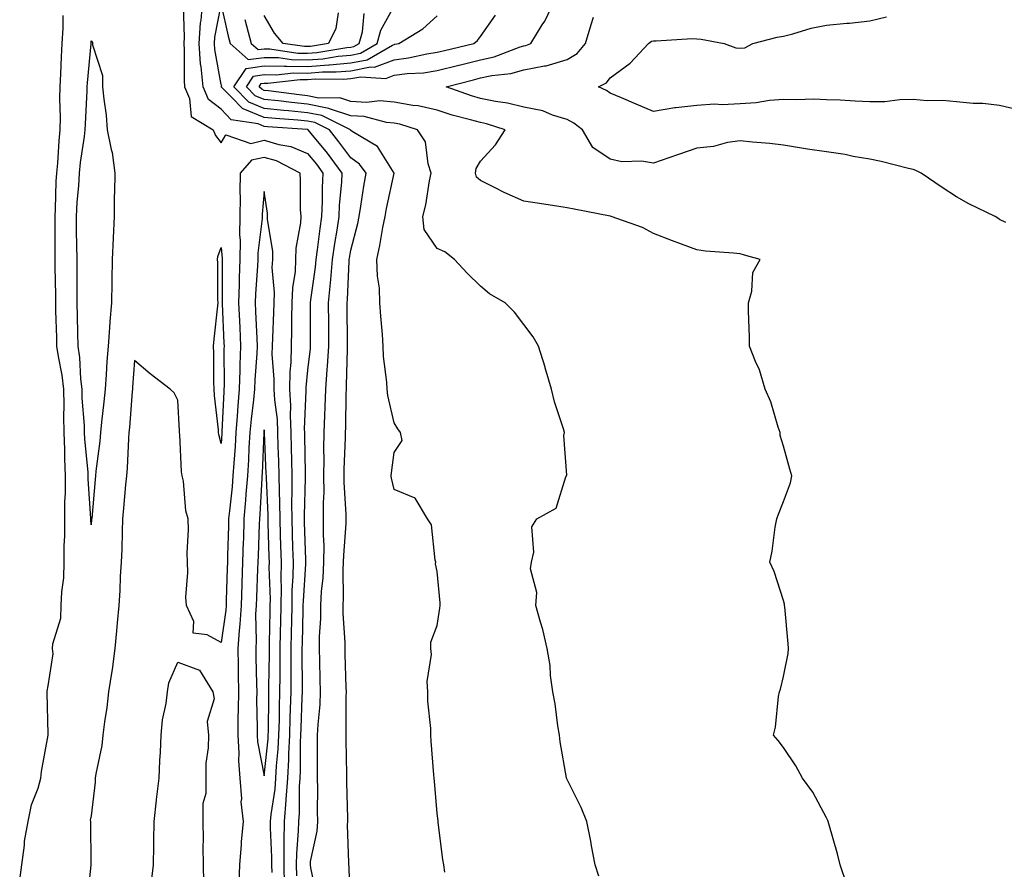
# Model space of a CAD drawing. Units: inches. Extents: x 870803 to 873443, y 7221338 to 7223978.
# Drawn here: x 872582 to 872809, y 7222071 to 7222267 of the extents above; entities that cross this region are included whole.
import ezdxf

# ---------------------------------------------------------------- set-up
doc = ezdxf.new("R2010")
doc.units = ezdxf.units.IN
doc.header["$MEASUREMENT"] = 0
doc.layers.add('Contour_87087221', color=7, linetype='Continuous', true_color=0x5ea19e)

msp = doc.modelspace()

# ---------------------------------------------------------------- linework, layer by layer
at = {"layer": 'Contour_87087221'}
for points in [[(872650.31, 7222064.19, 3322), (872648.8, 7222071.18, 3322), (872648.7, 7222071.92, 3322), (872648.77, 7222072.64, 3322), (872650.25, 7222079.73, 3322), (872650.41, 7222081.92, 3322), (872650.39, 7222084.26, 3322), (872650.41, 7222089.56, 3322), (872650.39, 7222091.92, 3322), (872650.37, 7222094.24, 3322), (872650.37, 7222099.6, 3322), (872650.34, 7222101.92, 3322), (872650.47, 7222104.34, 3322), (872650.94, 7222109.03, 3322), (872651.07, 7222111.92, 3322), (872650.99, 7222114.87, 3322), (872650.92, 7222119.05, 3322), (872650.85, 7222121.92, 3322), (872650.85, 7222124.71, 3322), (872651.09, 7222128.87, 3322), (872651.09, 7222131.92, 3322), (872651.27, 7222135.14, 3322), (872651.64, 7222138.33, 3322), (872651.82, 7222141.92, 3322), (872651.86, 7222145.73, 3322), (872651.72, 7222148.25, 3322), (872651.76, 7222151.92, 3322), (872651.73, 7222155.61, 3322), (872651.86, 7222158.11, 3322), (872651.84, 7222161.92, 3322), (872651.88, 7222165.75, 3322), (872651.82, 7222168.15, 3322), (872651.87, 7222171.92, 3322), (872652.01, 7222175.88, 3322), (872652.13, 7222177.84, 3322), (872652.27, 7222181.92, 3322), (872652.59, 7222186.47, 3322), (872652.69, 7222187.29, 3322), (872652.99, 7222191.92, 3322), (872652.96, 7222196.82, 3322), (872652.96, 7222197.02, 3322), (872652.93, 7222201.92, 3322), (872653.39, 7222206.57, 3322), (872653.42, 7222207.29, 3322), (872653.84, 7222211.92, 3322), (872654.35, 7222215.61, 3322), (872654.87, 7222218.74, 3322), (872655.33, 7222221.92, 3322), (872655.44, 7222224.52, 3322), (872655.94, 7222229.81, 3322), (872656.04, 7222231.92, 3322), (872652.65, 7222236.51, 3322), (872648.92, 7222241.06, 3322), (872648.21, 7222241.92, 3322), (872648.1, 7222241.98, 3322), (872648.05, 7222241.98, 3322), (872647.98, 7222242, 3322), (872638.79, 7222242.66, 3322), (872638.05, 7222242.74, 3322), (872636.67, 7222243.31, 3322), (872630.38, 7222244.24, 3322), (872628.05, 7222246.71, 3322), (872625.13, 7222248.99, 3322), (872623.89, 7222251.92, 3322), (872623.47, 7222256.51, 3322), (872623.34, 7222257.21, 3322), (872622.98, 7222261.92, 3322), (872623.31, 7222266.67, 3322), (872623.42, 7222267.29, 3322), (872623.83, 7222271.92, 3322)], [(872657.89, 7222062.08, 3321), (872657.64, 7222071.51, 3321), (872657.59, 7222071.92, 3321), (872657.63, 7222072.35, 3321), (872657.28, 7222081.14, 3321), (872657.33, 7222081.92, 3321), (872657.33, 7222082.64, 3321), (872657.17, 7222091.04, 3321), (872657.16, 7222091.92, 3321), (872657.15, 7222092.82, 3321), (872656.97, 7222100.85, 3321), (872656.96, 7222101.92, 3321), (872657.01, 7222102.96, 3321), (872656.98, 7222110.85, 3321), (872657.03, 7222111.92, 3321), (872657.01, 7222112.96, 3321), (872656.74, 7222120.61, 3321), (872656.71, 7222121.92, 3321), (872656.71, 7222123.27, 3321), (872656.3, 7222130.16, 3321), (872656.3, 7222131.92, 3321), (872656.39, 7222133.58, 3321), (872656.31, 7222140.18, 3321), (872656.4, 7222141.92, 3321), (872656.41, 7222143.56, 3321), (872656.96, 7222150.83, 3321), (872656.98, 7222151.92, 3321), (872656.97, 7222152.99, 3321), (872656.5, 7222160.38, 3321), (872656.49, 7222161.92, 3321), (872656.51, 7222163.46, 3321), (872656.83, 7222170.71, 3321), (872656.85, 7222171.92, 3321), (872656.89, 7222173.07, 3321), (872656.99, 7222180.87, 3321), (872657.03, 7222181.92, 3321), (872657.09, 7222182.88, 3321), (872657.25, 7222191.12, 3321), (872657.3, 7222191.92, 3321), (872657.29, 7222192.68, 3321), (872657.2, 7222201.06, 3321), (872657.19, 7222201.92, 3321), (872657.27, 7222202.7, 3321), (872657.66, 7222211.53, 3321), (872657.69, 7222211.92, 3321), (872657.74, 7222212.23, 3321), (872658.05, 7222214.13, 3321), (872659.67, 7222220.3, 3321), (872659.99, 7222221.92, 3321), (872660.39, 7222224.26, 3321), (872661.03, 7222228.93, 3321), (872661.59, 7222231.92, 3321), (872660.1, 7222233.97, 3321), (872658.05, 7222235.42, 3321), (872655.32, 7222239.19, 3321), (872653.09, 7222241.92, 3321), (872649.74, 7222243.62, 3321), (872648.05, 7222243.93, 3321), (872645.8, 7222244.17, 3321), (872640.67, 7222244.54, 3321), (872638.05, 7222244.81, 3321), (872633.14, 7222246.82, 3321), (872632.98, 7222246.86, 3321), (872630.5, 7222249.48, 3321), (872628.12, 7222251.92, 3321), (872628.26, 7222252.13, 3321), (872628.05, 7222252.45, 3321), (872626.63, 7222260.49, 3321), (872626.52, 7222261.92, 3321), (872626.61, 7222263.35, 3321), (872628.05, 7222270.87, 3321), (872629.72, 7222263.6, 3321), (872630.16, 7222261.92, 3321), (872634.32, 7222258.19, 3321), (872638.05, 7222258.7, 3321), (872641.33, 7222258.64, 3321), (872644.32, 7222258.19, 3321), (872648.05, 7222258.13, 3321), (872651.58, 7222258.38, 3321), (872655.11, 7222258.99, 3321), (872658.05, 7222259.24, 3321), (872660.3, 7222259.67, 3321), (872664.16, 7222261.92, 3321), (872664.98, 7222264.99, 3321), (872668.05, 7222270.51, 3321)], [(872772.82, 7222067.15, 3318), (872771.22, 7222071.92, 3318), (872770.59, 7222074.46, 3318), (872768.57, 7222081.41, 3318), (872768.43, 7222081.92, 3318), (872768.33, 7222082.19, 3318), (872768.05, 7222082.74, 3318), (872764.85, 7222088.72, 3318), (872762.51, 7222091.92, 3318), (872760.95, 7222094.83, 3318), (872758.05, 7222099.03, 3318), (872756.82, 7222100.69, 3318), (872755.8, 7222101.92, 3318), (872756.25, 7222103.72, 3318), (872756.96, 7222110.83, 3318), (872757.17, 7222111.92, 3318), (872757.42, 7222112.55, 3318), (872758.05, 7222115.49, 3318), (872759.17, 7222120.81, 3318), (872759.27, 7222121.92, 3318), (872759.16, 7222123.03, 3318), (872758.38, 7222131.59, 3318), (872758.35, 7222131.92, 3318), (872758.32, 7222132.19, 3318), (872758.05, 7222133.09, 3318), (872755.91, 7222139.79, 3318), (872754.96, 7222141.92, 3318), (872755.5, 7222144.48, 3318), (872756.17, 7222150.05, 3318), (872756.51, 7222151.92, 3318), (872756.92, 7222153.05, 3318), (872758.05, 7222155.92, 3318), (872759.68, 7222160.3, 3318), (872760, 7222161.92, 3318), (872759.58, 7222163.44, 3318), (872758.05, 7222168.74, 3318), (872757.34, 7222171.2, 3318), (872757.28, 7222171.92, 3318), (872756.85, 7222173.13, 3318), (872755.15, 7222179.01, 3318), (872753.86, 7222181.92, 3318), (872752.57, 7222186.43, 3318), (872751.63, 7222188.35, 3318), (872750.2, 7222191.92, 3318), (872750.2, 7222194.07, 3318), (872749.98, 7222199.99, 3318), (872749.96, 7222201.92, 3318), (872750.75, 7222204.62, 3318), (872751, 7222208.97, 3318), (872752.67, 7222211.92, 3318), (872749.09, 7222212.96, 3318), (872748.05, 7222213.27, 3318), (872746.53, 7222213.44, 3318), (872740.02, 7222213.89, 3318), (872738.05, 7222214.15, 3318), (872734.47, 7222215.49, 3318), (872732.4, 7222216.28, 3318), (872728.05, 7222217.92, 3318), (872725.48, 7222219.34, 3318), (872718.27, 7222221.92, 3318), (872718.07, 7222221.94, 3318), (872718.05, 7222221.94, 3318), (872718.02, 7222221.96, 3318), (872709.7, 7222223.56, 3318), (872708.05, 7222223.89, 3318), (872705.69, 7222224.28, 3318), (872701.1, 7222224.97, 3318), (872698.05, 7222225.47, 3318), (872693.54, 7222227.41, 3318), (872691.43, 7222228.54, 3318), (872688.05, 7222230.22, 3318), (872687.1, 7222230.98, 3318), (872686.85, 7222231.92, 3318), (872687.01, 7222232.96, 3318), (872688.05, 7222234.69, 3318), (872691.5, 7222238.48, 3318), (872693.76, 7222241.92, 3318), (872689.43, 7222243.31, 3318), (872688.05, 7222243.6, 3318), (872685.69, 7222244.28, 3318), (872681.48, 7222245.34, 3318), (872678.05, 7222246.45, 3318), (872673.6, 7222247.47, 3318), (872672.41, 7222247.56, 3318), (872668.05, 7222248.35, 3318), (872664.76, 7222248.64, 3318), (872661.69, 7222248.29, 3318), (872658.05, 7222248.5, 3318), (872655.49, 7222249.36, 3318), (872650.68, 7222249.28, 3318), (872648.05, 7222249.81, 3318), (872646.13, 7222250.01, 3318), (872639, 7222250.96, 3318), (872638.05, 7222251.06, 3318), (872637.45, 7222251.31, 3318), (872636.86, 7222251.92, 3318), (872637.34, 7222252.64, 3318), (872638.05, 7222252.74, 3318), (872638.85, 7222252.72, 3318), (872646.38, 7222253.6, 3318), (872648.05, 7222253.56, 3318), (872649.83, 7222253.7, 3318), (872656.33, 7222253.64, 3318), (872658.05, 7222253.8, 3318), (872660.36, 7222254.22, 3318), (872666.14, 7222253.83, 3318), (872668.05, 7222254.56, 3318), (872671.08, 7222254.95, 3318), (872674.82, 7222255.14, 3318), (872678.05, 7222255.65, 3318), (872683.01, 7222256.88, 3318), (872683.07, 7222256.9, 3318), (872688.05, 7222258.11, 3318), (872691.18, 7222258.8, 3318), (872697.23, 7222261.1, 3318), (872698.05, 7222261.33, 3318), (872698.54, 7222261.43, 3318), (872699.64, 7222261.92, 3318), (872702.32, 7222266.2, 3318), (872702.91, 7222267.06, 3318), (872705.2, 7222271.92, 3318)], [(872619.27, 7222270.71, 3323), (872619.54, 7222263.4, 3323), (872619.44, 7222261.92, 3323), (872619.56, 7222260.42, 3323), (872619.5, 7222253.37, 3323), (872619.63, 7222251.92, 3323), (872620.79, 7222249.19, 3323), (872621.11, 7222244.99, 3323), (872626.23, 7222241.92, 3323), (872626.77, 7222240.65, 3323), (872628.05, 7222238.93, 3323), (872629.19, 7222240.79, 3323), (872634.93, 7222238.8, 3323), (872638.05, 7222239.52, 3323), (872641.44, 7222238.54, 3323), (872644.2, 7222238.07, 3323), (872648.05, 7222236.47, 3323), (872650.11, 7222233.97, 3323), (872651.62, 7222231.92, 3323), (872651.45, 7222228.52, 3323), (872651.45, 7222225.32, 3323), (872651.3, 7222221.92, 3323), (872650.89, 7222219.09, 3323), (872650.3, 7222214.17, 3323), (872649.98, 7222211.92, 3323), (872649.82, 7222210.14, 3323), (872648.74, 7222202.6, 3323), (872648.67, 7222201.92, 3323), (872648.67, 7222201.3, 3323), (872648.67, 7222192.55, 3323), (872648.67, 7222191.92, 3323), (872648.64, 7222191.33, 3323), (872648.05, 7222186.31, 3323), (872647.64, 7222182.33, 3323), (872647.63, 7222181.92, 3323), (872647.65, 7222181.53, 3323), (872647.3, 7222172.66, 3323), (872647.33, 7222171.92, 3323), (872647.35, 7222171.22, 3323), (872647.47, 7222162.49, 3323), (872647.49, 7222161.92, 3323), (872647.49, 7222161.37, 3323), (872647.24, 7222152.72, 3323), (872647.25, 7222151.92, 3323), (872647.27, 7222151.14, 3323), (872647.55, 7222142.43, 3323), (872647.56, 7222141.92, 3323), (872647.56, 7222141.43, 3323), (872647.01, 7222132.96, 3323), (872647, 7222131.92, 3323), (872646.98, 7222130.85, 3323), (872646.77, 7222123.19, 3323), (872646.75, 7222121.92, 3323), (872646.74, 7222120.61, 3323), (872646.79, 7222113.17, 3323), (872646.79, 7222111.92, 3323), (872646.75, 7222110.63, 3323), (872646.47, 7222103.5, 3323), (872646.43, 7222101.92, 3323), (872646.34, 7222100.22, 3323), (872646.34, 7222093.64, 3323), (872646.25, 7222091.92, 3323), (872646.11, 7222089.99, 3323), (872646.1, 7222083.87, 3323), (872645.93, 7222081.92, 3323), (872645.9, 7222079.77, 3323), (872645.47, 7222074.5, 3323), (872645.44, 7222071.92, 3323), (872645.49, 7222069.36, 3323)], [(872633.56, 7222267.43, 3322), (872633.96, 7222266, 3322), (872635.04, 7222261.92, 3322), (872636.62, 7222260.49, 3322), (872638.05, 7222260.69, 3322), (872639.3, 7222260.67, 3322), (872645.82, 7222259.69, 3322), (872648.05, 7222259.65, 3322), (872650.16, 7222259.81, 3322), (872657.11, 7222260.98, 3322), (872658.05, 7222261.06, 3322), (872658.77, 7222261.2, 3322), (872660.02, 7222261.92, 3322), (872660.72, 7222264.6, 3322), (872661.13, 7222268.83, 3322)], [(872715.42, 7222069.28, 3319), (872714.52, 7222071.92, 3319), (872713.7, 7222076.28, 3319), (872713.52, 7222077.39, 3319), (872712.58, 7222081.92, 3319), (872711.33, 7222085.2, 3319), (872708.05, 7222091.63, 3319), (872707.96, 7222091.82, 3319), (872707.94, 7222091.92, 3319), (872707.92, 7222092.06, 3319), (872706.49, 7222100.36, 3319), (872706.28, 7222101.92, 3319), (872705.92, 7222104.05, 3319), (872705.28, 7222109.15, 3319), (872704.77, 7222111.92, 3319), (872704.24, 7222115.73, 3319), (872704.16, 7222118.03, 3319), (872703.48, 7222121.92, 3319), (872702.46, 7222126.33, 3319), (872701.89, 7222128.07, 3319), (872700.86, 7222131.92, 3319), (872701.04, 7222134.91, 3319), (872699.6, 7222140.38, 3319), (872699.79, 7222141.92, 3319), (872700.36, 7222144.22, 3319), (872699.91, 7222150.06, 3319), (872701.09, 7222151.92, 3319), (872705.54, 7222154.44, 3319), (872707.8, 7222161.67, 3319), (872707.94, 7222161.92, 3319), (872707.96, 7222162.02, 3319), (872707.33, 7222171.2, 3319), (872707.43, 7222171.92, 3319), (872707.2, 7222172.78, 3319), (872705.18, 7222179.05, 3319), (872704.48, 7222181.92, 3319), (872703, 7222186.86, 3319), (872702.95, 7222187.02, 3319), (872701.46, 7222191.92, 3319), (872700.2, 7222194.07, 3319), (872698.05, 7222196.88, 3319), (872695.86, 7222199.73, 3319), (872693.7, 7222201.92, 3319), (872690.12, 7222203.99, 3319), (872688.05, 7222205.77, 3319), (872684.94, 7222208.81, 3319), (872681.99, 7222211.92, 3319), (872679.81, 7222213.68, 3319), (872678.05, 7222214.5, 3319), (872675.02, 7222218.89, 3319), (872674.73, 7222221.92, 3319), (872675.42, 7222224.56, 3319), (872676.23, 7222230.1, 3319), (872676.62, 7222231.92, 3319), (872675.9, 7222234.07, 3319), (872675.29, 7222239.17, 3319), (872673.47, 7222241.92, 3319), (872669.38, 7222243.25, 3319), (872668.05, 7222243.48, 3319), (872666.33, 7222243.64, 3319), (872661.13, 7222245.01, 3319), (872658.05, 7222245.18, 3319), (872653.16, 7222246.8, 3319), (872653.01, 7222246.88, 3319), (872648.05, 7222247.86, 3319), (872644.35, 7222248.23, 3319), (872641.34, 7222248.64, 3319), (872638.05, 7222248.99, 3319), (872635.97, 7222249.83, 3319), (872633.95, 7222251.92, 3319), (872635.59, 7222254.38, 3319), (872638.05, 7222254.71, 3319), (872640.8, 7222254.67, 3319), (872644.83, 7222255.14, 3319), (872648.05, 7222255.08, 3319), (872651.47, 7222255.34, 3319), (872654.66, 7222255.32, 3319), (872658.05, 7222255.61, 3319), (872662.62, 7222256.49, 3319), (872663.55, 7222256.41, 3319), (872668.05, 7222258.13, 3319), (872671.41, 7222258.56, 3319), (872675.65, 7222259.52, 3319), (872678.05, 7222259.89, 3319), (872679.68, 7222260.3, 3319), (872686.46, 7222261.92, 3319), (872687.33, 7222262.64, 3319), (872688.05, 7222263.52, 3319), (872691.48, 7222268.48, 3319)], [(872655.13, 7222269.01, 3323), (872654.62, 7222265.36, 3323), (872652.87, 7222261.92, 3323), (872648.74, 7222261.22, 3323), (872648.05, 7222261.18, 3323), (872647.32, 7222261.18, 3323), (872642.43, 7222261.92, 3323), (872640.45, 7222264.32, 3323), (872638.05, 7222268.37, 3323)], [(872581.5, 7222068.46, 3324), (872581.98, 7222071.92, 3324), (872582.61, 7222076.47, 3324), (872582.6, 7222077.37, 3324), (872583.48, 7222081.92, 3324), (872584.21, 7222085.77, 3324), (872585.76, 7222089.63, 3324), (872586.39, 7222091.92, 3324), (872586.51, 7222093.46, 3324), (872588.05, 7222101.9, 3324), (872588.06, 7222101.9, 3324), (872588.06, 7222101.92, 3324), (872588.05, 7222102.13, 3324), (872587.86, 7222111.72, 3324), (872587.85, 7222111.92, 3324), (872587.87, 7222112.1, 3324), (872588.05, 7222113.31, 3324), (872589.23, 7222120.73, 3324), (872589.09, 7222121.92, 3324), (872589.17, 7222123.05, 3324), (872590.98, 7222128.99, 3324), (872591.12, 7222131.92, 3324), (872591.21, 7222135.08, 3324), (872591.71, 7222138.27, 3324), (872591.79, 7222141.92, 3324), (872591.8, 7222145.67, 3324), (872591.96, 7222148.01, 3324), (872591.97, 7222151.92, 3324), (872591.97, 7222155.85, 3324), (872592.11, 7222157.86, 3324), (872592.1, 7222161.92, 3324), (872591.94, 7222165.81, 3324), (872591.97, 7222167.99, 3324), (872591.82, 7222171.92, 3324), (872591.73, 7222175.61, 3324), (872591.82, 7222178.15, 3324), (872591.74, 7222181.92, 3324), (872591.35, 7222185.22, 3324), (872590.46, 7222189.52, 3324), (872590.12, 7222191.92, 3324), (872590.07, 7222193.93, 3324), (872589.89, 7222200.08, 3324), (872589.84, 7222201.92, 3324), (872589.84, 7222203.7, 3324), (872589.73, 7222210.24, 3324), (872589.73, 7222211.92, 3324), (872589.71, 7222213.58, 3324), (872589.7, 7222220.26, 3324), (872589.68, 7222221.92, 3324), (872589.78, 7222223.64, 3324), (872589.97, 7222230.01, 3324), (872590.09, 7222231.92, 3324), (872590.32, 7222234.19, 3324), (872590.6, 7222239.36, 3324), (872590.89, 7222241.92, 3324), (872590.92, 7222244.79, 3324), (872590.79, 7222249.17, 3324), (872590.83, 7222251.92, 3324), (872591.01, 7222254.89, 3324), (872591.15, 7222258.81, 3324), (872591.36, 7222261.92, 3324), (872591.55, 7222265.42, 3324), (872591.57, 7222268.4, 3324)], [(872679.78, 7222070.18, 3320), (872679.52, 7222071.92, 3320), (872679.29, 7222073.15, 3320), (872678.27, 7222081.71, 3320), (872678.23, 7222081.92, 3320), (872678.22, 7222082.1, 3320), (872678.05, 7222083.78, 3320), (872677.38, 7222091.26, 3320), (872677.32, 7222091.92, 3320), (872677.26, 7222092.7, 3320), (872676.66, 7222100.53, 3320), (872676.57, 7222101.92, 3320), (872676.52, 7222103.44, 3320), (872675.88, 7222109.75, 3320), (872675.83, 7222111.92, 3320), (872675.69, 7222114.28, 3320), (872676.72, 7222120.59, 3320), (872676.59, 7222121.92, 3320), (872676.55, 7222123.42, 3320), (872678.05, 7222127.29, 3320), (872678.65, 7222131.31, 3320), (872678.73, 7222131.92, 3320), (872678.68, 7222132.55, 3320), (872678.05, 7222139.75, 3320), (872677.67, 7222141.53, 3320), (872677.73, 7222141.92, 3320), (872677.57, 7222142.39, 3320), (872676.71, 7222150.57, 3320), (872675.75, 7222151.92, 3320), (872672.9, 7222156.76, 3320), (872668.05, 7222158.76, 3320), (872667.47, 7222161.33, 3320), (872667.35, 7222161.92, 3320), (872667.43, 7222162.55, 3320), (872668.05, 7222167.31, 3320), (872669.91, 7222170.06, 3320), (872669.55, 7222171.92, 3320), (872668.92, 7222172.8, 3320), (872668.05, 7222174.13, 3320), (872666.58, 7222180.46, 3320), (872666.44, 7222181.92, 3320), (872666.36, 7222183.6, 3320), (872665.61, 7222189.48, 3320), (872665.51, 7222191.92, 3320), (872665.35, 7222194.62, 3320), (872664.97, 7222198.83, 3320), (872664.8, 7222201.92, 3320), (872664.65, 7222205.32, 3320), (872664.21, 7222208.07, 3320), (872664.08, 7222211.92, 3320), (872664.8, 7222215.18, 3320), (872665.46, 7222219.32, 3320), (872665.98, 7222221.92, 3320), (872666.28, 7222223.7, 3320), (872668.05, 7222231.88, 3320), (872668.06, 7222231.92, 3320), (872668.05, 7222231.94, 3320), (872664.25, 7222238.11, 3320), (872658.4, 7222241.57, 3320), (872658.05, 7222241.82, 3320), (872658.01, 7222241.88, 3320), (872657.97, 7222241.92, 3320), (872651.38, 7222245.24, 3320), (872648.05, 7222245.88, 3320), (872643.63, 7222246.33, 3320), (872642.55, 7222246.41, 3320), (872638.05, 7222246.9, 3320), (872634.49, 7222248.37, 3320), (872631.03, 7222251.92, 3320), (872633.84, 7222256.14, 3320), (872638.05, 7222256.71, 3320), (872642.75, 7222256.63, 3320), (872643.29, 7222256.69, 3320), (872648.05, 7222256.61, 3320), (872653, 7222256.98, 3320), (872653.12, 7222257, 3320), (872658.05, 7222257.43, 3320), (872661.82, 7222258.15, 3320), (872667.69, 7222261.55, 3320), (872668.05, 7222261.69, 3320), (872668.25, 7222261.72, 3320), (872669.13, 7222261.92, 3320), (872674.67, 7222265.3, 3320), (872678.05, 7222268.27, 3320)], [(872809.47, 7222220.49, 3317), (872808.05, 7222221.2, 3317), (872807.61, 7222221.47, 3317), (872807.04, 7222221.92, 3317), (872800.92, 7222224.79, 3317), (872798.05, 7222226.47, 3317), (872794.73, 7222228.6, 3317), (872789.89, 7222231.92, 3317), (872788.66, 7222232.53, 3317), (872788.05, 7222232.78, 3317), (872786.95, 7222233.01, 3317), (872780.7, 7222234.58, 3317), (872778.05, 7222235.12, 3317), (872774.2, 7222235.77, 3317), (872772.35, 7222236.22, 3317), (872768.05, 7222236.82, 3317), (872763.62, 7222237.49, 3317), (872762.26, 7222237.72, 3317), (872758.05, 7222238.37, 3317), (872754.94, 7222238.81, 3317), (872750.92, 7222239.05, 3317), (872748.05, 7222239.4, 3317), (872745.13, 7222239.01, 3317), (872741.93, 7222238.05, 3317), (872738.05, 7222237.68, 3317), (872733.78, 7222236.2, 3317), (872731.6, 7222235.47, 3317), (872728.05, 7222234.26, 3317), (872725.29, 7222234.67, 3317), (872720.69, 7222234.56, 3317), (872718.05, 7222235.16, 3317), (872714, 7222237.88, 3317), (872711.65, 7222241.92, 3317), (872709.61, 7222243.48, 3317), (872708.05, 7222244.3, 3317), (872704.65, 7222245.32, 3317), (872702.45, 7222246.31, 3317), (872698.05, 7222247.17, 3317), (872694.25, 7222248.11, 3317), (872691.48, 7222248.48, 3317), (872688.05, 7222249.21, 3317), (872685.95, 7222249.81, 3317), (872680.06, 7222251.92, 3317), (872686.43, 7222253.54, 3317), (872688.05, 7222253.95, 3317), (872690.62, 7222254.5, 3317), (872695.02, 7222254.95, 3317), (872698.05, 7222255.81, 3317), (872702.86, 7222256.72, 3317), (872703.24, 7222256.72, 3317), (872708.05, 7222258.17, 3317), (872710.39, 7222259.58, 3317), (872712.29, 7222261.92, 3317), (872713.63, 7222266.33, 3317), (872714.16, 7222268.03, 3317)], [(872812.61, 7222246.47, 3316), (872808.05, 7222247.56, 3316), (872804.17, 7222248.05, 3316), (872801.94, 7222248.03, 3316), (872798.05, 7222248.4, 3316), (872794.85, 7222248.72, 3316), (872791.3, 7222248.68, 3316), (872788.05, 7222248.93, 3316), (872784.99, 7222248.85, 3316), (872781.53, 7222248.44, 3316), (872778.05, 7222248.38, 3316), (872774.67, 7222248.54, 3316), (872771.2, 7222248.78, 3316), (872768.05, 7222248.91, 3316), (872765.13, 7222249.01, 3316), (872761.09, 7222248.87, 3316), (872758.05, 7222248.95, 3316), (872754.83, 7222248.7, 3316), (872751.77, 7222248.19, 3316), (872748.05, 7222247.96, 3316), (872743.88, 7222247.74, 3316), (872742.11, 7222247.86, 3316), (872738.05, 7222247.6, 3316), (872733.16, 7222247.02, 3316), (872732.93, 7222247.04, 3316), (872728.05, 7222246.16, 3316), (872724, 7222247.88, 3316), (872720.65, 7222249.32, 3316), (872718.05, 7222250.44, 3316), (872717.19, 7222251.06, 3316), (872715.29, 7222251.92, 3316), (872717.19, 7222252.78, 3316), (872718.05, 7222253.95, 3316), (872722.6, 7222257.37, 3316), (872726.88, 7222261.92, 3316), (872727.53, 7222262.43, 3316), (872728.05, 7222262.56, 3316), (872728.65, 7222262.53, 3316), (872736.94, 7222263.03, 3316), (872738.05, 7222262.97, 3316), (872739.03, 7222262.9, 3316), (872744.33, 7222261.92, 3316), (872747.05, 7222260.92, 3316), (872748.05, 7222260.85, 3316), (872749.11, 7222260.87, 3316), (872750.96, 7222261.92, 3316), (872756.63, 7222263.35, 3316), (872758.05, 7222263.6, 3316), (872760.25, 7222264.13, 3316), (872764.48, 7222265.49, 3316), (872768.05, 7222266.18, 3316), (872772.73, 7222266.61, 3316), (872773.36, 7222266.61, 3316), (872778.05, 7222267.12, 3316), (872781.91, 7222268.07, 3316)], [(872642.71, 7222067.25, 3324), (872642.62, 7222071.92, 3324), (872642.68, 7222076.55, 3324), (872642.65, 7222077.33, 3324), (872642.72, 7222081.92, 3324), (872643.14, 7222086.84, 3324), (872643.14, 7222087, 3324), (872643.49, 7222091.92, 3324), (872643.73, 7222096.24, 3324), (872643.73, 7222097.6, 3324), (872643.94, 7222101.92, 3324), (872644.04, 7222105.92, 3324), (872644.12, 7222107.99, 3324), (872644.23, 7222111.92, 3324), (872644.25, 7222115.73, 3324), (872644.23, 7222118.09, 3324), (872644.25, 7222121.92, 3324), (872644.33, 7222125.65, 3324), (872644.4, 7222128.27, 3324), (872644.48, 7222131.92, 3324), (872644.53, 7222135.44, 3324), (872644.73, 7222138.6, 3324), (872644.79, 7222141.92, 3324), (872644.68, 7222145.28, 3324), (872644.58, 7222148.46, 3324), (872644.48, 7222151.92, 3324), (872644.45, 7222155.51, 3324), (872644.53, 7222158.4, 3324), (872644.5, 7222161.92, 3324), (872644.4, 7222165.57, 3324), (872644.37, 7222168.23, 3324), (872644.26, 7222171.92, 3324), (872644.1, 7222175.87, 3324), (872644.18, 7222178.05, 3324), (872643.99, 7222181.92, 3324), (872644.03, 7222185.94, 3324), (872644.26, 7222188.13, 3324), (872644.31, 7222191.92, 3324), (872644.41, 7222195.55, 3324), (872644.41, 7222198.29, 3324), (872644.5, 7222201.92, 3324), (872644.62, 7222205.36, 3324), (872645.25, 7222209.13, 3324), (872645.37, 7222211.92, 3324), (872645.4, 7222214.58, 3324), (872646.53, 7222220.4, 3324), (872646.56, 7222221.92, 3324), (872646.45, 7222223.52, 3324), (872646.46, 7222230.32, 3324), (872646.33, 7222231.92, 3324), (872640.88, 7222234.75, 3324), (872638.05, 7222235.57, 3324), (872635.08, 7222234.89, 3324), (872632.51, 7222231.92, 3324), (872632.42, 7222227.55, 3324), (872632.48, 7222226.35, 3324), (872632.4, 7222221.92, 3324), (872632.35, 7222217.62, 3324), (872632.47, 7222216.33, 3324), (872632.43, 7222211.92, 3324), (872632.26, 7222207.7, 3324), (872632.26, 7222206.14, 3324), (872632.11, 7222201.92, 3324), (872632.31, 7222197.66, 3324), (872632.37, 7222196.24, 3324), (872632.57, 7222191.92, 3324), (872632.41, 7222187.56, 3324), (872632.42, 7222186.3, 3324), (872632.27, 7222181.92, 3324), (872631.91, 7222178.05, 3324), (872631.81, 7222175.67, 3324), (872631.49, 7222171.92, 3324), (872631.29, 7222168.68, 3324), (872630.98, 7222164.85, 3324), (872630.8, 7222161.92, 3324), (872630.59, 7222159.38, 3324), (872629.97, 7222153.83, 3324), (872629.8, 7222151.92, 3324), (872629.75, 7222150.22, 3324), (872629.58, 7222143.44, 3324), (872629.54, 7222141.92, 3324), (872629.48, 7222140.49, 3324), (872629.25, 7222133.11, 3324), (872629.2, 7222131.92, 3324), (872629.14, 7222130.83, 3324), (872628.05, 7222123.31, 3324), (872624.84, 7222125.12, 3324), (872621.64, 7222125.51, 3324), (872621.74, 7222128.23, 3324), (872620.06, 7222131.92, 3324), (872619.94, 7222133.81, 3324), (872620.41, 7222139.56, 3324), (872620.3, 7222141.92, 3324), (872620.23, 7222144.09, 3324), (872620.55, 7222149.42, 3324), (872620.48, 7222151.92, 3324), (872619.92, 7222153.8, 3324), (872619.34, 7222160.63, 3324), (872619.06, 7222161.92, 3324), (872618.92, 7222162.8, 3324), (872618.53, 7222171.43, 3324), (872618.47, 7222171.92, 3324), (872618.44, 7222172.31, 3324), (872618.05, 7222179.4, 3324), (872617.19, 7222181.06, 3324), (872616.31, 7222181.92, 3324), (872611.64, 7222185.51, 3324), (872608.05, 7222188.54, 3324), (872607.61, 7222182.37, 3324), (872607.58, 7222181.92, 3324), (872607.53, 7222181.39, 3324), (872606.87, 7222173.09, 3324), (872606.76, 7222171.92, 3324), (872606.64, 7222170.51, 3324), (872606.32, 7222163.66, 3324), (872606.16, 7222161.92, 3324), (872605.98, 7222159.85, 3324), (872605.52, 7222154.44, 3324), (872605.3, 7222151.92, 3324), (872605.17, 7222149.05, 3324), (872605.08, 7222144.89, 3324), (872604.93, 7222141.92, 3324), (872604.71, 7222138.58, 3324), (872604.63, 7222135.34, 3324), (872604.39, 7222131.92, 3324), (872604.02, 7222127.88, 3324), (872603.92, 7222126.04, 3324), (872603.5, 7222121.92, 3324), (872602.9, 7222117.08, 3324), (872602.79, 7222116.67, 3324), (872602.05, 7222111.92, 3324), (872601.68, 7222108.29, 3324), (872601.09, 7222104.97, 3324), (872600.73, 7222101.92, 3324), (872600.46, 7222099.52, 3324), (872599.11, 7222092.97, 3324), (872598.97, 7222091.92, 3324), (872598.92, 7222091.04, 3324), (872598.05, 7222083.25, 3324), (872597.77, 7222082.21, 3324), (872597.85, 7222081.92, 3324), (872597.91, 7222081.78, 3324), (872597.93, 7222072.04, 3324), (872597.95, 7222071.92, 3324), (872597.96, 7222071.84, 3324), (872597, 7222062.97, 3324)], [(872639.84, 7222070.14, 3325), (872639.8, 7222071.92, 3325), (872639.83, 7222073.7, 3325), (872639.49, 7222080.47, 3325), (872639.51, 7222081.92, 3325), (872639.65, 7222083.52, 3325), (872640.56, 7222089.42, 3325), (872640.74, 7222091.92, 3325), (872640.89, 7222094.77, 3325), (872641.29, 7222098.68, 3325), (872641.45, 7222101.92, 3325), (872641.54, 7222105.42, 3325), (872641.58, 7222108.38, 3325), (872641.67, 7222111.92, 3325), (872641.69, 7222115.55, 3325), (872641.73, 7222118.23, 3325), (872641.75, 7222121.92, 3325), (872641.83, 7222125.71, 3325), (872641.87, 7222128.09, 3325), (872641.95, 7222131.92, 3325), (872642.01, 7222135.88, 3325), (872641.95, 7222138.03, 3325), (872642.01, 7222141.92, 3325), (872641.89, 7222145.77, 3325), (872641.82, 7222148.15, 3325), (872641.71, 7222151.92, 3325), (872641.68, 7222155.55, 3325), (872641.55, 7222158.42, 3325), (872641.52, 7222161.92, 3325), (872641.43, 7222165.3, 3325), (872641.28, 7222168.68, 3325), (872641.19, 7222171.92, 3325), (872641.07, 7222174.93, 3325), (872640.47, 7222179.5, 3325), (872640.34, 7222181.92, 3325), (872640.37, 7222184.24, 3325), (872639.91, 7222190.06, 3325), (872639.93, 7222191.92, 3325), (872639.99, 7222193.85, 3325), (872640.29, 7222199.67, 3325), (872640.35, 7222201.92, 3325), (872640.43, 7222204.3, 3325), (872639.91, 7222210.06, 3325), (872639.99, 7222211.92, 3325), (872640.02, 7222213.89, 3325), (872638.81, 7222221.16, 3325), (872638.82, 7222221.92, 3325), (872638.78, 7222222.64, 3325), (872638.05, 7222227.66, 3325), (872637.55, 7222222.43, 3325), (872637.54, 7222221.92, 3325), (872637.53, 7222221.39, 3325), (872636.57, 7222213.4, 3325), (872636.56, 7222211.92, 3325), (872636.49, 7222210.36, 3325), (872636.01, 7222203.97, 3325), (872635.93, 7222201.92, 3325), (872636.02, 7222199.89, 3325), (872636.32, 7222193.66, 3325), (872636.4, 7222191.92, 3325), (872636.34, 7222190.2, 3325), (872635.89, 7222184.09, 3325), (872635.82, 7222181.92, 3325), (872635.59, 7222179.46, 3325), (872634.99, 7222174.99, 3325), (872634.73, 7222171.92, 3325), (872634.51, 7222168.38, 3325), (872634.39, 7222165.59, 3325), (872634.15, 7222161.92, 3325), (872633.81, 7222157.68, 3325), (872633.73, 7222156.24, 3325), (872633.36, 7222151.92, 3325), (872633.21, 7222147.08, 3325), (872633.19, 7222146.78, 3325), (872633.05, 7222141.92, 3325), (872632.86, 7222137.1, 3325), (872632.85, 7222136.72, 3325), (872632.68, 7222131.92, 3325), (872632.43, 7222127.55, 3325), (872632.22, 7222126.1, 3325), (872631.95, 7222121.92, 3325), (872632.01, 7222117.96, 3325), (872632.03, 7222115.9, 3325), (872632.1, 7222111.92, 3325), (872632.05, 7222107.92, 3325), (872631.95, 7222105.83, 3325), (872631.9, 7222101.92, 3325), (872632.17, 7222097.8, 3325), (872632.08, 7222095.94, 3325), (872632.42, 7222091.92, 3325), (872632.76, 7222087.21, 3325), (872632.6, 7222086.47, 3325), (872633.2, 7222081.92, 3325), (872632.74, 7222077.23, 3325), (872632.73, 7222076.59, 3325), (872632.33, 7222071.92, 3325), (872632.15, 7222067.82, 3325)], [(872612, 7222067.97, 3324), (872612.4, 7222071.92, 3324), (872612.49, 7222076.35, 3324), (872612.5, 7222077.47, 3324), (872612.59, 7222081.92, 3324), (872613.1, 7222086.86, 3324), (872613.13, 7222087, 3324), (872613.77, 7222091.92, 3324), (872613.91, 7222096.06, 3324), (872614.09, 7222097.96, 3324), (872614.24, 7222101.92, 3324), (872614.53, 7222105.44, 3324), (872615.4, 7222109.26, 3324), (872615.68, 7222111.92, 3324), (872616, 7222113.97, 3324), (872618.05, 7222118.78, 3324), (872623.04, 7222116.9, 3324), (872626.17, 7222111.92, 3324), (872626.47, 7222110.34, 3324), (872624.87, 7222105.1, 3324), (872625.12, 7222101.92, 3324), (872625.11, 7222098.99, 3324), (872624.53, 7222095.44, 3324), (872624.52, 7222091.92, 3324), (872624.53, 7222088.4, 3324), (872623.88, 7222086.1, 3324), (872623.88, 7222081.92, 3324), (872623.91, 7222077.78, 3324), (872623.88, 7222076.1, 3324), (872623.9, 7222071.92, 3324), (872624.01, 7222067.88, 3324)]]:
    msp.add_polyline3d(points, dxfattribs=at)
for points in [[(872598.05, 7222150.59, 3323), (872597.97, 7222151.84, 3323), (872597.97, 7222152, 3323), (872597.35, 7222161.22, 3323), (872597.34, 7222161.92, 3323), (872597.31, 7222162.66, 3323), (872596.57, 7222170.44, 3323), (872596.51, 7222171.92, 3323), (872596.47, 7222173.5, 3323), (872595.97, 7222179.85, 3323), (872595.93, 7222181.92, 3323), (872595.65, 7222184.32, 3323), (872595.42, 7222189.28, 3323), (872595.06, 7222191.92, 3323), (872594.97, 7222195.01, 3323), (872594.85, 7222198.72, 3323), (872594.76, 7222201.92, 3323), (872594.76, 7222205.22, 3323), (872594.81, 7222208.68, 3323), (872594.81, 7222211.92, 3323), (872594.75, 7222215.22, 3323), (872594.65, 7222218.52, 3323), (872594.6, 7222221.92, 3323), (872594.79, 7222225.18, 3323), (872595.14, 7222229.01, 3323), (872595.32, 7222231.92, 3323), (872595.57, 7222234.4, 3323), (872596.49, 7222240.36, 3323), (872596.67, 7222241.92, 3323), (872596.68, 7222243.29, 3323), (872597.1, 7222250.96, 3323), (872597.11, 7222251.92, 3323), (872597.17, 7222252.8, 3323), (872597.99, 7222261.86, 3323), (872597.99, 7222261.92, 3323), (872597.99, 7222261.98, 3323), (872598.05, 7222262.53, 3323), (872598.31, 7222262.17, 3323), (872598.35, 7222261.92, 3323), (872598.35, 7222261.61, 3323), (872600.63, 7222254.5, 3323), (872600.67, 7222251.92, 3323), (872600.93, 7222249.05, 3323), (872601.47, 7222245.34, 3323), (872601.75, 7222241.92, 3323), (872602.63, 7222237.35, 3323), (872602.85, 7222236.72, 3323), (872603.47, 7222231.92, 3323), (872603.46, 7222227.33, 3323), (872603.34, 7222226.63, 3323), (872603.34, 7222221.92, 3323), (872603.09, 7222216.96, 3323), (872603.09, 7222216.88, 3323), (872602.85, 7222211.92, 3323), (872602.79, 7222207.17, 3323), (872602.81, 7222206.67, 3323), (872602.75, 7222201.92, 3323), (872602.34, 7222197.62, 3323), (872602.28, 7222196.16, 3323), (872601.92, 7222191.92, 3323), (872601.67, 7222188.31, 3323), (872601.48, 7222185.36, 3323), (872601.25, 7222181.92, 3323), (872600.97, 7222178.99, 3323), (872600.44, 7222174.3, 3323), (872600.2, 7222171.92, 3323), (872600.03, 7222169.93, 3323), (872599.11, 7222162.97, 3323), (872599.01, 7222161.92, 3323), (872598.93, 7222161.04, 3323), (872598.15, 7222152.02, 3323), (872598.14, 7222151.92, 3323), (872598.14, 7222151.82, 3323)], [(872628.05, 7222169.38, 3323), (872627.56, 7222171.43, 3323), (872627.49, 7222171.92, 3323), (872627.44, 7222172.53, 3323), (872626.56, 7222180.44, 3323), (872626.44, 7222181.92, 3323), (872626.36, 7222183.62, 3323), (872626.41, 7222190.28, 3323), (872626.32, 7222191.92, 3323), (872626.43, 7222193.54, 3323), (872627.32, 7222201.2, 3323), (872627.37, 7222201.92, 3323), (872627.31, 7222202.66, 3323), (872627.34, 7222211.22, 3323), (872627.26, 7222211.92, 3323), (872627.31, 7222212.66, 3323), (872628.05, 7222214.75, 3323), (872628.3, 7222212.17, 3323), (872628.3, 7222211.92, 3323), (872628.29, 7222211.69, 3323), (872628.3, 7222202.17, 3323), (872628.29, 7222201.92, 3323), (872628.3, 7222201.67, 3323), (872628.71, 7222192.58, 3323), (872628.74, 7222191.92, 3323), (872628.72, 7222191.26, 3323), (872628.74, 7222182.62, 3323), (872628.72, 7222181.92, 3323), (872628.66, 7222181.31, 3323), (872628.27, 7222172.13, 3323), (872628.25, 7222171.92, 3323), (872628.24, 7222171.72, 3323)], [(872638.05, 7222092.53, 3326), (872638.92, 7222101.04, 3326), (872638.97, 7222101.92, 3326), (872638.99, 7222102.86, 3326), (872639.08, 7222110.88, 3326), (872639.11, 7222111.92, 3326), (872639.11, 7222112.99, 3326), (872639.25, 7222120.73, 3326), (872639.25, 7222121.92, 3326), (872639.28, 7222123.15, 3326), (872639.4, 7222130.57, 3326), (872639.43, 7222131.92, 3326), (872639.45, 7222133.33, 3326), (872639.21, 7222140.75, 3326), (872639.23, 7222141.92, 3326), (872639.2, 7222143.07, 3326), (872638.97, 7222151, 3326), (872638.94, 7222151.92, 3326), (872638.93, 7222152.8, 3326), (872638.54, 7222161.43, 3326), (872638.53, 7222161.92, 3326), (872638.52, 7222162.39, 3326), (872638.12, 7222171.84, 3326), (872638.12, 7222171.98, 3326), (872638.05, 7222172.51, 3326), (872637.98, 7222172, 3326), (872637.97, 7222171.92, 3326), (872637.97, 7222171.84, 3326), (872637.54, 7222162.43, 3326), (872637.51, 7222161.92, 3326), (872637.46, 7222161.33, 3326), (872637, 7222152.97, 3326), (872636.91, 7222151.92, 3326), (872636.87, 7222150.75, 3326), (872636.6, 7222143.37, 3326), (872636.55, 7222141.92, 3326), (872636.5, 7222140.36, 3326), (872636.22, 7222133.76, 3326), (872636.15, 7222131.92, 3326), (872636.04, 7222129.91, 3326), (872636.19, 7222123.78, 3326), (872636.06, 7222121.92, 3326), (872636.1, 7222119.97, 3326), (872636.28, 7222113.7, 3326), (872636.31, 7222111.92, 3326), (872636.28, 7222110.16, 3326), (872636.42, 7222103.56, 3326), (872636.39, 7222101.92, 3326), (872636.5, 7222100.36, 3326)]]:
    msp.add_polyline3d(points, close=True, dxfattribs=at)

doc.saveas('drawing.dxf')
